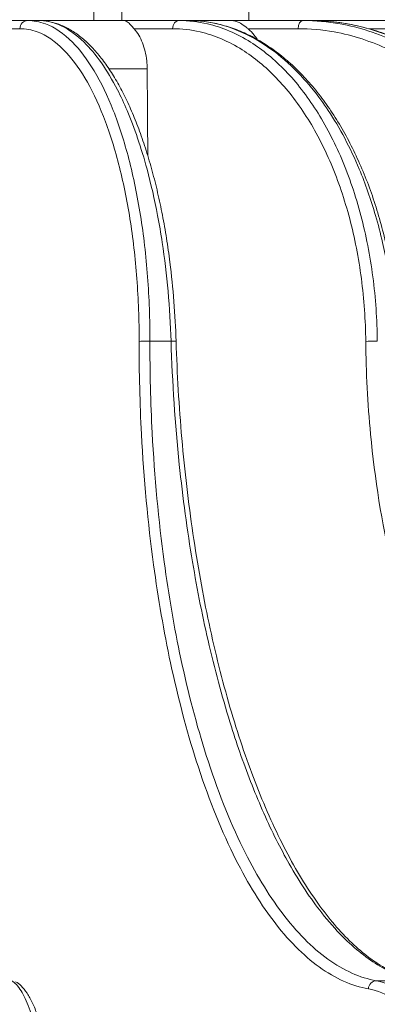
# Model space of a CAD drawing. Units: millimetres. Extents: x 0 to 760, y -26 to 1120.
# Drawn here: x 406 to 427, y 537 to 596 of the extents above; entities that cross this region are included whole.
import ezdxf

# ---------------------------------------------------------------- set-up
doc = ezdxf.new("R2010")
doc.units = ezdxf.units.MM
doc.header["$PDMODE"] = 3
doc.layers.add('contour', color=2, linetype='Continuous')
doc.layers.add('mark', color=6, linetype='Continuous')
doc.styles.add('TW', font='txt.shx', dxfattribs={"bigfont": 'chineset.shx'})
doc.dimstyles.get("Standard").update_dxf_attribs({"dimscale": 4, "dimtxt": 3.5, "dimasz": 3.5, "dimexe": 1.2, "dimexo": 1.2, "dimgap": 1.2, "dimtad": 1, "dimdsep": 46, "dimtxsty": 'TW', "dimblk": 'OPEN30', "dimcen": 0.85, "dimclrd": 256, "dimclre": 256, "dimclrt": 3, "dimazin": 2, "dimtfac": 1, "dimtmove": 0, "dimatfit": 3, "dimldrblk": 'OPEN30', "dimfxl": 1, "dimtolj": 1, "dimtzin": 0, "dimarcsym": 0})

# ---------------------------------------------------------------- blocks, each defined once
blk = doc.blocks.new('_Open30')
at = {"color": 0, "linetype": 'ByBlock', "lineweight": -2}
for p, q in [((-1, 0.2679), (0, 0)), ((0, 0), (-1, -0.2679)), ((0, 0), (-1, 0))]:
    blk.add_line(p, q, dxfattribs=at)
blk = doc.blocks.new('*D55')
at = {"layer": 'Defpoints', "color": 0, "transparency": 16777216}
for p in [(515.675, 775.105), (267.344, 508.58), (515.675, 508.58)]:
    blk.add_point(p, dxfattribs=at)
at = {"layer": 'mark', "linetype": 'ByBlock', "lineweight": -2, "transparency": 16777216}
for p, q in [((267.344, 513.38), (267.344, 779.905)), ((515.675, 513.38), (515.675, 779.905)), ((281.344, 775.105), (501.675, 775.105))]:
    blk.add_line(p, q, dxfattribs=at)
at = {"layer": 'mark', "lineweight": -2, "transparency": 16777216, "xscale": 14, "yscale": 14, "zscale": 14, "rotation": 180}
blk.add_blockref('_Open30', (267.344, 775.105), dxfattribs=at)
at = {"layer": 'mark', "lineweight": -2, "transparency": 16777216, "xscale": 14, "yscale": 14, "zscale": 14}
blk.add_blockref('_Open30', (515.675, 775.105), dxfattribs=at)
at = {"layer": 'mark', "color": 3, "transparency": 16777216, "insert": (391.509, 786.905), "char_height": 14, "attachment_point": 5, "style": 'TW'}
blk.add_mtext('\\A1;%%c250', dxfattribs=at)

msp = doc.modelspace()

# ---------------------------------------------------------------- linework, layer by layer
at = {"layer": 'contour', "linetype": 'Continuous', "lineweight": 0, "extrusion": (-1, 1e-16, 0)}
for p, q in [((410.47, 603.079), (410.47, 596.079)), ((412.147, 596.079), (412.147, 603.079)), ((419.758, 596.079), (419.758, 603.079)), ((406.49, 596.079), (404.413, 596.079)), ((406.49, 596.079), (407.143, 596.079)), ((412.275, 596.079), (407.143, 596.079)), ((415.579, 596.079), (412.275, 596.079)), ((415.579, 596.079), (416.139, 596.079)), ((418.721, 596.079), (416.139, 596.079)), ((423.027, 596.079), (418.721, 596.079)), ((423.027, 596.079), (423.458, 596.079)), ((428.328, 596.079), (423.458, 596.079)), ((404.577, 595.588), (406.028, 595.588)), ((412.874, 595.588), (415.182, 595.588)), ((419.716, 595.588), (422.723, 595.588)), ((426.983, 595.588), (428.137, 595.588)), ((413.665, 593.184), (411.373, 593.184)), ((413.829, 576.854), (415.097, 576.854)), ((427.418, 538.504), (429.929, 538.504))]:
    msp.add_line(p, q, dxfattribs=at)
at = {"layer": 'contour', "linetype": 'Continuous', "lineweight": 0}
for centre, major_axis, ratio, start_param, end_param in [((406.49, 595.579), (0, 0.5), 0.92388, 0, 1.553343), ((415.579, 595.579), (0, 0.5), 0.793353, 0, 1.553343), ((423.027, 595.579), (0, 0.5), 0.608761, 0, 1.553343), ((413.643, 576.835), (-0.5, 0.001), 0.042278, 4.331492, 5.890179), ((414.901, 576.835), (0.5, 0.015), 0.02893, 0, 1.165878), ((427.179, 576.835), (-0.5, -0.005), 0.04119, 4.069465, 5.628152), ((427.405, 538.005), (0.091, 0.492), 0.922035, 0.170728, 1.723124)]:
    msp.add_ellipse(centre, major_axis=major_axis, ratio=ratio, start_param=start_param, end_param=end_param, dxfattribs=at)
for points, knots in [([(413.829, 576.854), (413.831, 578.146), (413.784, 579.444), (413.593, 581.984), (413.449, 583.223), (413.075, 585.573), (412.841, 586.706), (412.292, 588.824), (411.976, 589.807), (411.282, 591.57), (410.898, 592.368), (410.073, 593.746), (409.633, 594.325), (408.661, 595.303), (408.114, 595.676), (407.203, 596.014), (406.845, 596.079), (406.49, 596.079)], [-29.693309, -29.693309, -29.693309, -29.693309, -25.912205, -25.912205, -22.131106, -22.131106, -18.352109, -18.352109, -14.573117, -14.573117, -10.797485, -10.797485, -7.021857, -7.021857, -2.721509, -2.721509, 0, 0, 0, 0]), ([(407.143, 596.079), (407.595, 596.079), (408.053, 595.974), (408.972, 595.544), (409.433, 595.214), (410.23, 594.438), (410.577, 594.024), (411.25, 593.066), (411.574, 592.523), (412.08, 591.535), (412.273, 591.122), (412.68, 590.165), (412.892, 589.607), (413.294, 588.429), (413.482, 587.809), (413.895, 586.283), (414.108, 585.354), (414.392, 583.866), (414.485, 583.321), (414.713, 581.817), (414.83, 580.839), (415.007, 578.857), (415.067, 577.853), (415.097, 576.854)], [-29.693309, -29.693309, -29.693309, -29.693309, -26.235426, -26.235426, -22.67145, -22.67145, -19.823388, -19.823388, -16.975322, -16.975322, -15.120191, -15.120191, -12.878487, -12.878487, -10.636777, -10.636777, -7.562202, -7.562202, -5.850703, -5.850703, -2.925351, -2.925351, 0, 0, 0, 0]), ([(407.143, 596.079), (407.347, 596.079), (407.553, 596.06), (407.963, 595.985), (408.169, 595.928), (408.581, 595.776), (408.788, 595.679), (409.202, 595.444), (409.409, 595.305), (409.813, 594.992), (410.011, 594.817), (410.396, 594.434), (410.586, 594.225), (410.957, 593.772), (411.138, 593.528), (411.493, 593.008), (411.666, 592.732), (412.002, 592.149), (412.166, 591.843), (412.482, 591.203), (412.635, 590.869), (412.93, 590.177), (413.072, 589.816), (413.347, 589.068), (413.48, 588.68), (413.733, 587.881), (413.854, 587.47), (414.083, 586.627), (414.191, 586.195), (414.395, 585.315), (414.49, 584.867), (414.667, 583.958), (414.749, 583.495), (414.9, 582.553), (414.968, 582.074), (415.129, 580.817), (415.209, 580.03), (415.333, 578.444), (415.376, 577.646), (415.401, 576.85)], [-29.693309, -29.693309, -29.693309, -29.693309, -28.329161, -28.329161, -26.94842, -26.94842, -25.517574, -25.517574, -24.032909, -24.032909, -22.548243, -22.548243, -21.063578, -21.063578, -19.578912, -19.578912, -18.094247, -18.094247, -16.609582, -16.609582, -15.124916, -15.124916, -13.640251, -13.640251, -12.155585, -12.155585, -10.67092, -10.67092, -9.186254, -9.186254, -7.701589, -7.701589, -6.216924, -6.216924, -4.732258, -4.732258, -2.366129, -2.366129, 0, 0, 0, 0]), ([(412.275, 596.079), (412.275, 596.079), (412.275, 596.079), (412.356, 596.079), (412.436, 596.038), (412.589, 595.903), (412.655, 595.833), (412.763, 595.712), (412.794, 595.677), (412.843, 595.623), (412.858, 595.606), (412.874, 595.588)], [-5.998629, -5.998629, -5.998629, -5.998629, -5.996394, -5.996394, -5.14992, -5.14992, -4.610752, -4.610752, -4.408177, -4.408177, -4.318313, -4.318313, -4.318313, -4.318313]), ([(427.479, 576.854), (427.466, 578.146), (427.376, 579.444), (427.043, 581.984), (426.8, 583.223), (426.178, 585.573), (425.793, 586.706), (424.894, 588.824), (424.381, 589.807), (423.256, 591.57), (422.635, 592.368), (421.308, 593.746), (420.601, 594.325), (419.043, 595.303), (418.167, 595.676), (416.714, 596.014), (416.145, 596.079), (415.579, 596.079)], [-29.693309, -29.693309, -29.693309, -29.693309, -25.912205, -25.912205, -22.131106, -22.131106, -18.352109, -18.352109, -14.573117, -14.573117, -10.797485, -10.797485, -7.021857, -7.021857, -2.721509, -2.721509, 0, 0, 0, 0]), ([(416.139, 596.079), (416.859, 596.079), (417.586, 595.974), (419.043, 595.544), (419.771, 595.214), (421.03, 594.438), (421.578, 594.024), (422.636, 593.066), (423.145, 592.523), (423.94, 591.535), (424.241, 591.122), (424.877, 590.165), (425.209, 589.607), (425.834, 588.429), (426.126, 587.809), (426.766, 586.283), (427.093, 585.354), (427.527, 583.866), (427.669, 583.321), (428.014, 581.817), (428.19, 580.839), (428.448, 578.857), (428.531, 577.853), (428.568, 576.854)], [-29.693309, -29.693309, -29.693309, -29.693309, -26.235426, -26.235426, -22.67145, -22.67145, -19.823388, -19.823388, -16.975322, -16.975322, -15.120191, -15.120191, -12.878487, -12.878487, -10.636777, -10.636777, -7.562202, -7.562202, -5.850703, -5.850703, -2.925351, -2.925351, 0, 0, 0, 0]), ([(416.139, 596.079), (416.462, 596.079), (416.785, 596.059), (417.431, 595.978), (417.754, 595.917), (418.395, 595.755), (418.714, 595.654), (419.344, 595.413), (419.655, 595.274), (420.268, 594.957), (420.569, 594.781), (421.162, 594.393), (421.455, 594.18), (422.029, 593.719), (422.311, 593.47), (422.861, 592.94), (423.13, 592.658), (423.653, 592.064), (423.907, 591.752), (424.398, 591.099), (424.634, 590.76), (425.091, 590.054), (425.311, 589.686), (425.736, 588.924), (425.94, 588.53), (426.328, 587.717), (426.513, 587.299), (426.862, 586.444), (427.027, 586.006), (427.334, 585.115), (427.477, 584.662), (427.741, 583.742), (427.863, 583.272), (428.085, 582.319), (428.185, 581.835), (428.407, 580.611), (428.514, 579.865), (428.677, 578.362), (428.731, 577.607), (428.759, 576.853)], [-29.693309, -29.693309, -29.693309, -29.693309, -28.208643, -28.208643, -26.723978, -26.723978, -25.239312, -25.239312, -23.754647, -23.754647, -22.269981, -22.269981, -20.785316, -20.785316, -19.300651, -19.300651, -17.815985, -17.815985, -16.33132, -16.33132, -14.846654, -14.846654, -13.361989, -13.361989, -11.877323, -11.877323, -10.392658, -10.392658, -8.907993, -8.907993, -7.423327, -7.423327, -5.938662, -5.938662, -4.453996, -4.453996, -2.226998, -2.226998, 0, 0, 0, 0]), ([(418.721, 596.079), (418.722, 596.079), (418.722, 596.079), (418.877, 596.079), (419.031, 596.038), (419.297, 595.903), (419.405, 595.833), (419.563, 595.712), (419.608, 595.677), (419.674, 595.623), (419.695, 595.606), (419.716, 595.588)], [-5.998629, -5.998629, -5.998629, -5.998629, -5.996394, -5.996394, -5.14992, -5.14992, -4.610752, -4.610752, -4.408177, -4.408177, -4.318313, -4.318313, -4.318313, -4.318313]), ([(438.678, 576.854), (438.652, 578.146), (438.525, 579.444), (438.072, 581.984), (437.746, 583.223), (436.918, 585.573), (436.409, 586.706), (435.222, 588.824), (434.545, 589.807), (433.067, 591.57), (432.252, 592.368), (430.511, 593.746), (429.586, 594.325), (427.548, 595.303), (426.404, 595.676), (424.507, 596.014), (423.765, 596.079), (423.027, 596.079)], [-29.693309, -29.693309, -29.693309, -29.693309, -25.912205, -25.912205, -22.131106, -22.131106, -18.352109, -18.352109, -14.573117, -14.573117, -10.797485, -10.797485, -7.021857, -7.021857, -2.721509, -2.721509, 0, 0, 0, 0]), ([(423.458, 596.079), (424.396, 596.079), (425.342, 595.974), (427.237, 595.544), (428.184, 595.214), (429.818, 594.438), (430.53, 594.024), (431.901, 593.066), (432.561, 592.523), (433.589, 591.535), (433.979, 591.122), (434.801, 590.165), (435.229, 589.607), (436.034, 588.429), (436.411, 587.809), (437.234, 586.283), (437.653, 585.354), (438.208, 583.866), (438.389, 583.321), (438.828, 581.817), (439.049, 580.839), (439.371, 578.857), (439.473, 577.853), (439.514, 576.854)], [-29.693309, -29.693309, -29.693309, -29.693309, -26.235426, -26.235426, -22.67145, -22.67145, -19.823388, -19.823388, -16.975322, -16.975322, -15.120191, -15.120191, -12.878487, -12.878487, -10.636777, -10.636777, -7.562202, -7.562202, -5.850703, -5.850703, -2.925351, -2.925351, 0, 0, 0, 0]), ([(423.458, 596.079), (423.866, 596.079), (424.276, 596.06), (425.096, 595.981), (425.506, 595.921), (426.321, 595.763), (426.726, 595.664), (427.529, 595.428), (427.926, 595.291), (428.71, 594.98), (429.095, 594.807), (429.855, 594.423), (430.23, 594.213), (430.968, 593.756), (431.33, 593.51), (432.04, 592.983), (432.386, 592.703), (433.06, 592.111), (433.388, 591.799), (434.021, 591.148), (434.327, 590.809), (434.917, 590.103), (435.202, 589.735), (435.75, 588.972), (436.013, 588.577), (436.514, 587.763), (436.753, 587.344), (437.203, 586.486), (437.415, 586.046), (437.81, 585.152), (437.993, 584.698), (438.332, 583.774), (438.488, 583.303), (438.771, 582.345), (438.899, 581.859), (439.18, 580.63), (439.315, 579.88), (439.516, 578.371), (439.582, 577.612), (439.613, 576.855)], [-29.693309, -29.693309, -29.693309, -29.693309, -28.208643, -28.208643, -26.723978, -26.723978, -25.239312, -25.239312, -23.754647, -23.754647, -22.269981, -22.269981, -20.785316, -20.785316, -19.300651, -19.300651, -17.815985, -17.815985, -16.33132, -16.33132, -14.846654, -14.846654, -13.361989, -13.361989, -11.877323, -11.877323, -10.392658, -10.392658, -8.907993, -8.907993, -7.423327, -7.423327, -5.938662, -5.938662, -4.453996, -4.453996, -2.226998, -2.226998, 0, 0, 0, 0]), ([(413.181, 576.843), (413.183, 578.103), (413.138, 579.369), (412.952, 581.845), (412.812, 583.053), (412.448, 585.344), (412.22, 586.449), (411.685, 588.514), (411.377, 589.472), (410.701, 591.192), (410.327, 591.97), (409.523, 593.313), (409.094, 593.878), (408.146, 594.831), (407.612, 595.195), (406.723, 595.524), (406.375, 595.588), (406.028, 595.588)], [-29.693309, -29.693309, -29.693309, -29.693309, -25.912205, -25.912205, -22.131106, -22.131106, -18.352109, -18.352109, -14.573117, -14.573117, -10.797485, -10.797485, -7.021857, -7.021857, -2.721509, -2.721509, 0, 0, 0, 0]), ([(412.874, 595.588), (412.879, 595.583), (412.883, 595.578), (412.988, 595.461), (413.081, 595.331), (413.237, 595.07), (413.314, 594.914), (413.446, 594.578), (413.501, 594.398), (413.582, 594.056), (413.616, 593.862), (413.655, 593.503), (413.663, 593.339), (413.665, 593.184)], [14.975202, 14.975202, 14.975202, 14.975202, 14.999071, 14.999071, 15.554444, 15.554444, 16.109773, 16.109773, 16.665103, 16.665103, 17.220511, 17.220511, 17.672835, 17.672835, 17.672835, 17.672835]), ([(426.783, 576.843), (426.771, 578.103), (426.683, 579.369), (426.359, 581.845), (426.122, 583.053), (425.516, 585.344), (425.141, 586.449), (424.265, 588.514), (423.764, 589.472), (422.668, 591.192), (422.063, 591.97), (420.768, 593.313), (420.079, 593.878), (418.56, 594.831), (417.706, 595.195), (416.289, 595.524), (415.734, 595.588), (415.182, 595.588)], [-29.693309, -29.693309, -29.693309, -29.693309, -25.912205, -25.912205, -22.131106, -22.131106, -18.352109, -18.352109, -14.573117, -14.573117, -10.797485, -10.797485, -7.021857, -7.021857, -2.721509, -2.721509, 0, 0, 0, 0]), ([(419.716, 595.588), (419.721, 595.583), (419.727, 595.578), (419.865, 595.461), (419.987, 595.331), (420.148, 595.126), (420.206, 595.043), (420.262, 594.954)], [14.9752025, 14.9752025, 14.9752025, 14.9752025, 14.9990713, 14.9990713, 15.5544437, 15.5544437, 15.8721869, 15.8721869, 15.8721869, 15.8721869]), ([(437.981, 576.843), (437.955, 578.103), (437.832, 579.369), (437.391, 581.845), (437.073, 583.053), (436.266, 585.344), (435.77, 586.449), (434.613, 588.514), (433.953, 589.472), (432.512, 591.192), (431.717, 591.97), (430.02, 593.313), (429.118, 593.878), (427.131, 594.831), (426.016, 595.195), (424.166, 595.524), (423.443, 595.588), (422.723, 595.588)], [-29.693309, -29.693309, -29.693309, -29.693309, -25.912205, -25.912205, -22.131106, -22.131106, -18.352109, -18.352109, -14.573117, -14.573117, -10.797485, -10.797485, -7.021857, -7.021857, -2.721509, -2.721509, 0, 0, 0, 0]), ([(426.943, 538.014), (425.948, 538.199), (424.955, 538.641), (423.028, 540.027), (422.095, 540.971), (420.38, 543.242), (419.578, 544.57), (418.017, 547.749), (417.271, 549.637), (416.034, 553.505), (415.514, 555.478), (414.666, 559.446), (414.325, 561.42), (413.708, 565.958), (413.462, 568.593), (413.226, 573.118), (413.179, 574.984), (413.181, 576.843)], [-58.848314, -58.848314, -58.848314, -58.848314, -51.005237, -51.005237, -43.162165, -43.162165, -35.675953, -35.675953, -27.482266, -27.482266, -20.23495, -20.23495, -13.697143, -13.697143, -5.583716, -5.583716, 0, 0, 0, 0]), ([(427.418, 538.504), (426.435, 538.687), (425.453, 539.123), (423.549, 540.492), (422.628, 541.425), (420.934, 543.668), (420.141, 544.979), (418.6, 548.119), (417.863, 549.984), (416.641, 553.804), (416.128, 555.752), (415.291, 559.672), (414.955, 561.621), (414.346, 566.103), (414.104, 568.705), (413.872, 573.175), (413.826, 575.017), (413.829, 576.854)], [-58.848314, -58.848314, -58.848314, -58.848314, -51.005237, -51.005237, -43.162165, -43.162165, -35.675953, -35.675953, -27.482266, -27.482266, -20.23495, -20.23495, -13.697143, -13.697143, -5.583716, -5.583716, 0, 0, 0, 0]), ([(415.097, 576.854), (415.175, 574.381), (415.341, 571.897), (415.801, 567.47), (416.067, 565.511), (416.675, 561.903), (417.011, 560.223), (417.788, 556.904), (418.234, 555.272), (418.906, 553.146), (419.098, 552.571), (419.724, 550.793), (420.183, 549.633), (421.151, 547.459), (421.661, 546.444), (422.818, 544.41), (423.473, 543.426), (424.552, 542.055), (424.969, 541.581), (426.122, 540.42), (426.874, 539.826), (428.394, 538.939), (429.164, 538.646), (429.929, 538.504)], [-58.848314, -58.848314, -58.848314, -58.848314, -51.329178, -51.329178, -45.15117, -45.15117, -39.53611, -39.53611, -33.630727, -33.630727, -31.366048, -31.366048, -26.443164, -26.443164, -21.520275, -21.520275, -15.686149, -15.686149, -12.149968, -12.149968, -6.074984, -6.074984, 0, 0, 0, 0]), ([(415.401, 576.85), (415.431, 575.875), (415.475, 574.898), (415.589, 572.949), (415.661, 571.976), (415.83, 570.044), (415.928, 569.084), (416.15, 567.185), (416.274, 566.245), (416.547, 564.394), (416.696, 563.484), (417.018, 561.687), (417.192, 560.8), (417.564, 559.058), (417.763, 558.202), (418.182, 556.529), (418.403, 555.711), (418.865, 554.121), (419.107, 553.348), (419.609, 551.853), (419.869, 551.131), (420.41, 549.73), (420.691, 549.052), (421.269, 547.751), (421.567, 547.127), (422.178, 545.937), (422.491, 545.371), (423.129, 544.303), (423.454, 543.8), (424.112, 542.861), (424.445, 542.426), (425.121, 541.618), (425.464, 541.246), (426.156, 540.569), (426.505, 540.264), (427.119, 539.791), (427.383, 539.608), (428.042, 539.199), (428.438, 538.998), (429.226, 538.683), (429.617, 538.569), (430.006, 538.497)], [-58.848314, -58.848314, -58.848314, -58.848314, -55.905898, -55.905898, -52.963483, -52.963483, -50.021067, -50.021067, -47.078651, -47.078651, -44.136235, -44.136235, -41.19382, -41.19382, -38.251404, -38.251404, -35.308988, -35.308988, -32.366573, -32.366573, -29.424157, -29.424157, -26.481741, -26.481741, -23.539326, -23.539326, -20.59691, -20.59691, -17.654494, -17.654494, -14.712078, -14.712078, -11.769663, -11.769663, -8.827247, -8.827247, -6.620435, -6.620435, -3.310218, -3.310218, 0, 0, 0, 0]), ([(449.133, 538.014), (447.548, 538.199), (445.962, 538.641), (442.881, 540.027), (441.386, 540.971), (438.631, 543.242), (437.339, 544.57), (434.819, 547.749), (433.61, 549.637), (431.596, 553.505), (430.746, 555.478), (429.351, 559.446), (428.785, 561.42), (427.749, 565.958), (427.327, 568.593), (426.897, 573.118), (426.801, 574.984), (426.783, 576.843)], [-58.848314, -58.848314, -58.848314, -58.848314, -51.005237, -51.005237, -43.162165, -43.162165, -35.675953, -35.675953, -27.482266, -27.482266, -20.23495, -20.23495, -13.697143, -13.697143, -5.583716, -5.583716, 0, 0, 0, 0]), ([(405.533, 538.504), (405.72, 538.403), (405.909, 538.201), (406.263, 537.63), (406.427, 537.286), (406.75, 536.451), (406.91, 535.96), (407.285, 534.609), (407.501, 533.666), (407.912, 531.52), (408.107, 530.317), (408.288, 529.016), (408.364, 528.467), (408.437, 527.901), (408.58, 526.729), (408.649, 526.124), (408.847, 524.259), (408.969, 522.948), (409.143, 520.763), (409.205, 519.916), (409.308, 518.353), (409.351, 517.636), (409.472, 515.432), (409.539, 513.917), (409.633, 511.122), (409.665, 509.847), (409.687, 508.579)], [-43.990112, -43.990112, -43.990112, -43.990112, -39.793889, -39.793889, -36.125216, -36.125216, -32.456543, -32.456543, -27.2258, -27.2258, -21.995056, -21.995056, -21.995056, -19.789388, -19.789388, -17.58372, -17.58372, -13.172385, -13.172385, -10.471622, -10.471622, -8.251457, -8.251457, -3.740769, -3.740769, 0, 0, 0, 0]), ([(405.765, 538.445), (405.885, 538.381), (405.992, 538.298), (406.223, 538.076), (406.342, 537.927), (406.567, 537.582), (406.674, 537.388), (406.882, 536.95), (406.983, 536.708), (407.182, 536.175), (407.279, 535.885), (407.469, 535.259), (407.562, 534.924), (407.746, 534.203), (407.837, 533.818), (408.014, 533.002), (408.102, 532.57), (408.272, 531.663), (408.356, 531.188), (408.518, 530.197), (408.597, 529.682), (408.75, 528.617), (408.823, 528.068), (408.966, 526.933), (409.035, 526.347), (409.168, 525.14), (409.232, 524.519), (409.354, 523.25), (409.413, 522.6), (409.523, 521.279), (409.575, 520.607), (409.672, 519.245), (409.717, 518.556), (409.802, 517.156), (409.841, 516.446), (409.906, 515.144), (409.933, 514.555), (409.994, 513.074), (410.025, 512.179), (410.078, 510.383), (410.099, 509.484), (410.114, 508.588)], [-43.990112, -43.990112, -43.990112, -43.990112, -42.344799, -42.344799, -40.145293, -40.145293, -37.945787, -37.945787, -35.746282, -35.746282, -33.546776, -33.546776, -31.347271, -31.347271, -29.147765, -29.147765, -26.948259, -26.948259, -24.748754, -24.748754, -22.549248, -22.549248, -20.349743, -20.349743, -18.150237, -18.150237, -15.950731, -15.950731, -13.751226, -13.751226, -11.55172, -11.55172, -9.352214, -9.352214, -7.152709, -7.152709, -5.364532, -5.364532, -2.682266, -2.682266, 0, 0, 0, 0]), ([(437.603, 508.579), (437.623, 509.847), (437.613, 511.122), (437.521, 513.917), (437.425, 515.432), (437.216, 517.636), (437.137, 518.353), (436.939, 519.916), (436.815, 520.763), (436.447, 522.948), (436.179, 524.259), (435.721, 526.124), (435.559, 526.729), (435.22, 527.901), (435.042, 528.467), (434.855, 529.016), (434.413, 530.317), (433.921, 531.52), (432.859, 533.666), (432.289, 534.609), (431.279, 535.96), (430.845, 536.451), (429.954, 537.286), (429.496, 537.63), (428.499, 538.201), (427.959, 538.403), (427.418, 538.504)], [-43.990112, -43.990112, -43.990112, -43.990112, -40.249342, -40.249342, -35.738655, -35.738655, -33.518494, -33.518494, -30.817727, -30.817727, -26.406392, -26.406392, -24.200724, -24.200724, -21.995056, -21.995056, -21.995056, -16.764314, -16.764314, -11.533573, -11.533573, -7.8649, -7.8649, -4.196227, -4.196227, 0, 0, 0, 0]), ([(436.957, 508.588), (436.977, 509.835), (436.967, 511.088), (436.877, 513.836), (436.783, 515.327), (436.578, 517.493), (436.5, 518.199), (436.306, 519.736), (436.184, 520.568), (435.823, 522.717), (435.559, 524.006), (435.109, 525.841), (434.95, 526.436), (434.616, 527.588), (434.441, 528.144), (434.258, 528.684), (433.823, 529.964), (433.339, 531.147), (432.294, 533.257), (431.734, 534.184), (430.741, 535.512), (430.315, 535.995), (429.438, 536.816), (428.987, 537.154), (428.007, 537.716), (427.475, 537.915), (426.943, 538.014)], [-43.990112, -43.990112, -43.990112, -43.990112, -40.249342, -40.249342, -35.738655, -35.738655, -33.518494, -33.518494, -30.817727, -30.817727, -26.406392, -26.406392, -24.200724, -24.200724, -21.995056, -21.995056, -21.995056, -16.764314, -16.764314, -11.533573, -11.533573, -7.8649, -7.8649, -4.196227, -4.196227, 0, 0, 0, 0])]:
    msp.add_open_spline(points, degree=3, knots=knots, dxfattribs=at)
msp.add_rational_spline([(413.702, 587.974), (413.683, 590.585), (413.665, 593.184)], [1.00319973605, 1.0031762744, 1.00314841971], degree=2, dxfattribs=at)

# ---------------------------------------------------------------- dimensions: what is measured, and where the dimension line sits
at = {"layer": 'mark'}
dim = msp.add_linear_dim(base=(515.675, 775.105), p1=(267.344, 508.58), p2=(515.675, 508.58), text='%%c250', dimstyle='Standard', override={"dimarcsym": 1}, dxfattribs=at)
dim.commit()
dim.dimension.update_dxf_attribs({"geometry": '*D55', "text_midpoint": (391.509, 775.105), "dimtype": 160})

doc.saveas('drawing.dxf')
